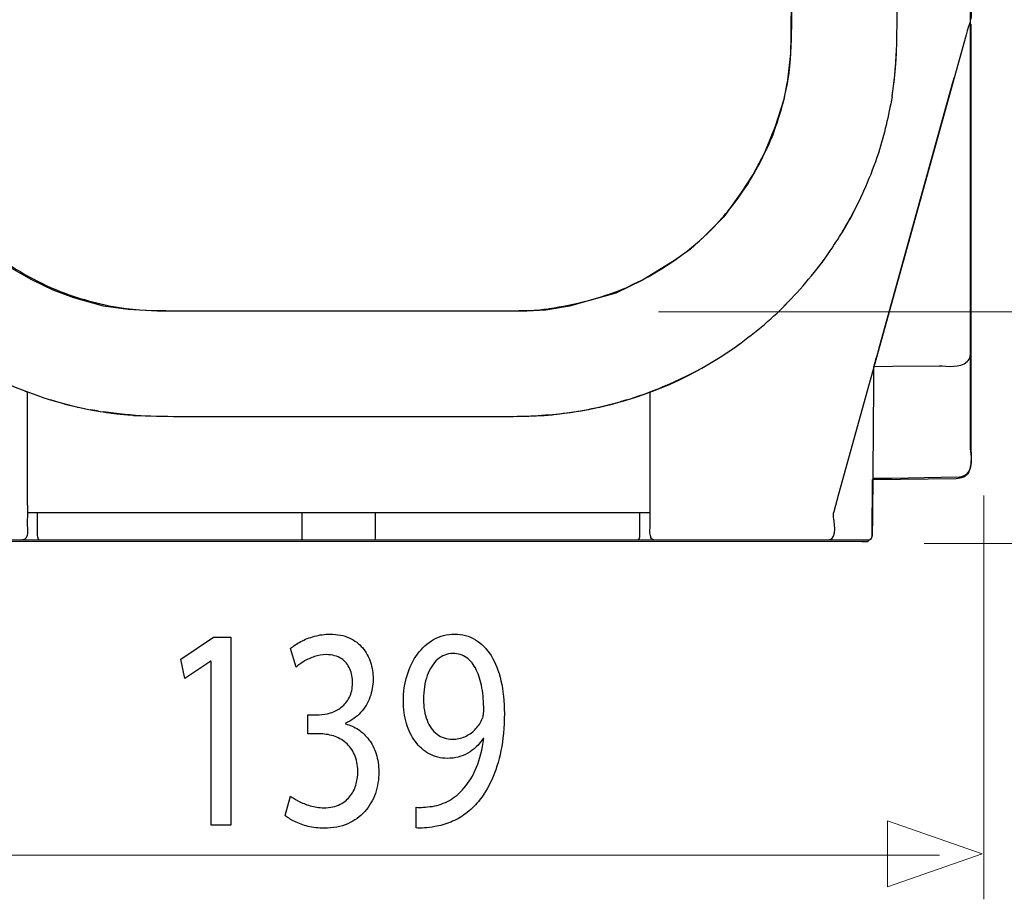
# Model space of a CAD drawing. Units: millimetres. Extents: x -51 to 51, y -36 to 36.
# Drawn here: x 30 to 43, y -7 to 5 of the extents above; entities that cross this region are included whole.
import ezdxf

# ---------------------------------------------------------------- set-up
doc = ezdxf.new("R2010")
doc.units = ezdxf.units.MM
doc.header["$MEASUREMENT"] = 0
doc.layers.add('ROUND', color=7, linetype='Continuous')

msp = doc.modelspace()

# ---------------------------------------------------------------- linework, layer by layer
at = {"layer": 'ROUND', "color": 251}
msp.add_open_spline([(42.7573, 13.3102), (42.7573, 13.3102), (42.7575, 13.0285), (42.7575, 13.0285), (42.7575, 13.0285), (42.7575, 13.0285), (42.7453, 12.9782), (42.7453, 12.9782), (42.7453, 12.9782), (42.7453, 12.9782), (42.7263, 12.9544), (42.7263, 12.9544), (42.7263, 12.9544), (42.7263, 12.9544), (42.7106, 12.9218), (42.7106, 12.9218), (42.7106, 12.9218), (42.7106, 12.9218), (42.7052, 12.8811), (42.7052, 12.8811), (42.7052, 12.8811), (42.7052, 12.8811), (42.7058, -0.8485), (42.7058, -0.8485), (42.7058, -0.8485), (42.7058, -0.8485), (42.7167, -0.9558), (42.7167, -0.9558), (42.7167, -0.9558), (42.7167, -0.9558), (42.714, -1.0536), (42.714, -1.0536), (42.714, -1.0536), (42.714, -1.0536), (42.7018, -1.1175), (42.7018, -1.1175), (42.7018, -1.1175), (42.7018, -1.1175), (42.6787, -1.1773), (42.6787, -1.1773), (42.6787, -1.1773), (42.6787, -1.1773), (42.6175, -1.2248), (42.6175, -1.2248), (42.6175, -1.2248), (42.6175, -1.2248), (42.5659, -1.2384), (42.5659, -1.2384), (42.5659, -1.2384), (42.5659, -1.2384), (42.5143, -1.2479), (42.5143, -1.2479), (42.5143, -1.2479), (42.5143, -1.2479), (41.3906, -1.2629), (41.3906, -1.2629), (41.3906, -1.2629), (41.3906, -1.2629), (41.3824, -2.0183), (41.3824, -2.0183), (41.3824, -2.0183), (41.3824, -2.0183), (41.3742, -2.0523), (41.3742, -2.0523), (41.3742, -2.0523), (41.3742, -2.0523), (41.3552, -2.0686), (41.3552, -2.0686), (41.3552, -2.0686), (41.3552, -2.0686), (41.3253, -2.093), (41.3253, -2.093), (41.3253, -2.093), (41.3253, -2.093), (41.2438, -2.0944), (41.2438, -2.0944), (41.2438, -2.0944), (41.2438, -2.0944), (27.0909, -2.0883), (27.0909, -2.0883), (27.0909, -2.0883), (27.0909, -2.0883), (27.0576, -2.0788), (27.0576, -2.0788), (27.0576, -2.0788), (27.0576, -2.0788), (27.0427, -2.0638), (27.0427, -2.0638), (27.0427, -2.0638), (27.0427, -2.0638), (27.0325, -2.0367), (27.0325, -2.0367), (27.0325, -2.0367), (27.0325, -2.0367), (27.0277, -2.0013), (27.0277, -2.0013), (27.0277, -2.0013), (27.0277, -2.0013), (27.0154, -1.2574), (27.0154, -1.2574), (27.0154, -1.2574), (27.0154, -1.2574), (26.0494, -1.2459), (26.0433, -1.2459), (26.0433, -1.2459), (26.0372, -1.2459), (25.9108, -1.2513), (25.9108, -1.2513), (25.9108, -1.2513), (25.9108, -1.2513), (25.8483, -1.2439), (25.8483, -1.2439), (25.8483, -1.2439), (25.8483, -1.2439), (25.7844, -1.2194), (25.7844, -1.2194), (25.7844, -1.2194), (25.7844, -1.2194), (25.7382, -1.1854), (25.7382, -1.1854), (25.7382, -1.1854), (25.7382, -1.1854), (25.7097, -1.1338), (25.7097, -1.1338), (25.7097, -1.1338), (25.7097, -1.1338), (25.6975, -1.0699), (25.6975, -1.0699), (25.6975, -1.0699), (25.6975, -1.0699), (25.7015, -0.9939), (25.7015, -0.9939), (25.7015, -0.9939), (25.7015, -0.9939), (25.7027, 12.6691), (25.7027, 12.6691), (25.7027, 12.6691), (25.7027, 12.6691), (25.7136, 12.7561), (25.7136, 12.7561), (25.7136, 12.7561), (25.7136, 12.7561), (25.7176, 12.8498), (25.7176, 12.8498), (25.7176, 12.8498), (25.7176, 12.8498), (25.7081, 12.8879), (25.7081, 12.8879), (25.7081, 12.8879), (25.7081, 12.8879), (25.6864, 12.9422), (25.6864, 12.9422), (25.6864, 12.9422), (25.6864, 12.9422), (25.6524, 12.9694), (25.6524, 12.9694), (25.6524, 12.9694), (25.6524, 12.9694), (25.6375, 13.0088), (25.6375, 13.0088), (25.6375, 13.0088), (25.6375, 13.0088), (25.6334, 13.0686), (25.6334, 13.0686), (25.6334, 13.0686), (25.6334, 13.0686), (25.6338, 13.3208), (25.6338, 13.3208), (25.6338, 13.3208), (25.6338, 13.3208), (27.9726, 13.3204), (27.9726, 13.3204), (27.9726, 13.3204), (27.9726, 13.3204), (28.0066, 13.3122), (28.0066, 13.3122), (28.0066, 13.3122), (28.0066, 13.3122), (28.027, 13.2918), (28.027, 13.2918), (28.027, 13.2918), (28.027, 13.2918), (28.0345, 13.2728), (28.0345, 13.2728), (28.0345, 13.2728), (28.0345, 13.2728), (28.0433, 13.2375), (28.0433, 13.2375), (28.0433, 13.2375), (28.0433, 13.2375), (28.0419, 13.1763), (28.0419, 13.1763), (28.0419, 13.1763), (28.0419, 13.1763), (28.1139, 4.6846), (28.1139, 4.6846), (28.1139, 4.6846), (28.1139, 4.6846), (28.1302, 4.3585), (28.1302, 4.3585), (28.1302, 4.3585), (28.1302, 4.3585), (28.1573, 4.1574), (28.1573, 4.1574), (28.1573, 4.1574), (28.1573, 4.1574), (28.266, 3.6384), (28.266, 3.6384), (28.266, 3.6384), (28.266, 3.6384), (28.4454, 3.1737), (28.4454, 3.1737), (28.4454, 3.1737), (28.4454, 3.1737), (28.6329, 2.815), (28.6329, 2.815), (28.6329, 2.815), (28.6329, 2.815), (28.8965, 2.4129), (28.8965, 2.4129), (28.8965, 2.4129), (28.8965, 2.4129), (29.2416, 2.0351), (29.2416, 2.0351), (29.2416, 2.0351), (29.2416, 2.0351), (29.5486, 1.7688), (29.5486, 1.7688), (29.5486, 1.7688), (29.5486, 1.7688), (29.8258, 1.5732), (29.8258, 1.5732), (29.8258, 1.5732), (29.8258, 1.5732), (30.0975, 1.4183), (30.0975, 1.4183), (30.0975, 1.4183), (30.0975, 1.4183), (30.3828, 1.2797), (30.3828, 1.2797), (30.3828, 1.2797), (30.3828, 1.2797), (30.66, 1.1764), (30.66, 1.1764), (30.66, 1.1764), (30.66, 1.1764), (31.0595, 1.0678), (31.0595, 1.0678), (31.0595, 1.0678), (31.0595, 1.0678), (31.391, 1.0215), (31.391, 1.0215), (31.391, 1.0215), (31.391, 1.0215), (31.7823, 0.9971), (31.7823, 0.9971), (31.7823, 0.9971), (31.7823, 0.9971), (36.7469, 0.9971), (36.7469, 0.9971), (36.7469, 0.9971), (36.7469, 0.9971), (37.0024, 1.0134), (37.0024, 1.0134), (37.0024, 1.0134), (37.0024, 1.0134), (37.3176, 1.0678), (37.3176, 1.0678), (37.3176, 1.0678), (37.3176, 1.0678), (37.5866, 1.1411), (37.5866, 1.1411), (37.5866, 1.1411), (37.5866, 1.1411), (37.9399, 1.239), (37.9399, 1.239), (37.9399, 1.239), (37.9399, 1.239), (38.2986, 1.4129), (38.2986, 1.4129), (38.2986, 1.4129), (38.2986, 1.4129), (38.7306, 1.6792), (38.7306, 1.6792), (38.7306, 1.6792), (38.7306, 1.6792), (38.9426, 1.8313), (38.9426, 1.8313), (38.9426, 1.8313), (38.9426, 1.8313), (39.1735, 2.0406), (39.1735, 2.0406), (39.1735, 2.0406), (39.1735, 2.0406), (39.3909, 2.2634), (39.3909, 2.2634), (39.3909, 2.2634), (39.3909, 2.2634), (39.626, 2.5936), (39.626, 2.5936), (39.626, 2.5936), (39.626, 2.5936), (39.7863, 2.8395), (39.7863, 2.8395), (39.7863, 2.8395), (39.7863, 2.8395), (39.9385, 3.1235), (39.9385, 3.1235), (39.9385, 3.1235), (39.9385, 3.1235), (40.0825, 3.4795), (40.0825, 3.4795), (40.0825, 3.4795), (40.0825, 3.4795), (40.1925, 3.8286), (40.1925, 3.8286), (40.1925, 3.8286), (40.1925, 3.8286), (40.2455, 4.1017), (40.2455, 4.1017), (40.2455, 4.1017), (40.2455, 4.1017), (40.2862, 4.4577), (40.2862, 4.4577), (40.2862, 4.4577), (40.2862, 4.4577), (40.2903, 4.6914), (40.2903, 4.6914), (40.2903, 4.6914), (40.2903, 4.6914), (40.3609, 13.0121), (40.3609, 13.0121), (40.3609, 13.0121), (40.3609, 13.0121), (40.3473, 13.1167), (40.3473, 13.1167), (40.3473, 13.1167), (40.3473, 13.1167), (40.3501, 13.2036), (40.3501, 13.2036), (40.3501, 13.2036), (40.3501, 13.2036), (40.3623, 13.2607), (40.3623, 13.2607), (40.3623, 13.2607), (40.3623, 13.2607), (40.384, 13.296), (40.384, 13.296), (40.384, 13.296), (40.384, 13.296), (40.4153, 13.3137), (40.4153, 13.3137), (40.4153, 13.3137), (40.4153, 13.3137), (40.4479, 13.3164), (40.4479, 13.3164), (40.4479, 13.3164), (40.4479, 13.3164), (42.7573, 13.3102), (42.7573, 13.3102)], degree=3, knots=[0, 0, 0, 0, 0.010989, 0.010989, 0.010989, 0.010989, 0.021978, 0.021978, 0.021978, 0.021978, 0.032967, 0.032967, 0.032967, 0.032967, 0.043956, 0.043956, 0.043956, 0.043956, 0.0549451, 0.0549451, 0.0549451, 0.0549451, 0.0659341, 0.0659341, 0.0659341, 0.0659341, 0.0769231, 0.0769231, 0.0769231, 0.0769231, 0.0879121, 0.0879121, 0.0879121, 0.0879121, 0.0989011, 0.0989011, 0.0989011, 0.0989011, 0.1098901, 0.1098901, 0.1098901, 0.1098901, 0.1208791, 0.1208791, 0.1208791, 0.1208791, 0.1318681, 0.1318681, 0.1318681, 0.1318681, 0.1428571, 0.1428571, 0.1428571, 0.1428571, 0.1538462, 0.1538462, 0.1538462, 0.1538462, 0.1648352, 0.1648352, 0.1648352, 0.1648352, 0.1758242, 0.1758242, 0.1758242, 0.1758242, 0.1868132, 0.1868132, 0.1868132, 0.1868132, 0.1978022, 0.1978022, 0.1978022, 0.1978022, 0.2087912, 0.2087912, 0.2087912, 0.2087912, 0.2197802, 0.2197802, 0.2197802, 0.2197802, 0.2307692, 0.2307692, 0.2307692, 0.2307692, 0.2417582, 0.2417582, 0.2417582, 0.2417582, 0.2527473, 0.2527473, 0.2527473, 0.2527473, 0.2637363, 0.2637363, 0.2637363, 0.2637363, 0.2747253, 0.2747253, 0.2747253, 0.2747253, 0.2857143, 0.2857143, 0.2857143, 0.2857143, 0.2967033, 0.2967033, 0.2967033, 0.2967033, 0.3076923, 0.3076923, 0.3076923, 0.3076923, 0.3186813, 0.3186813, 0.3186813, 0.3186813, 0.3296703, 0.3296703, 0.3296703, 0.3296703, 0.3406593, 0.3406593, 0.3406593, 0.3406593, 0.3516484, 0.3516484, 0.3516484, 0.3516484, 0.3626374, 0.3626374, 0.3626374, 0.3626374, 0.3736264, 0.3736264, 0.3736264, 0.3736264, 0.3846154, 0.3846154, 0.3846154, 0.3846154, 0.3956044, 0.3956044, 0.3956044, 0.3956044, 0.4065934, 0.4065934, 0.4065934, 0.4065934, 0.4175824, 0.4175824, 0.4175824, 0.4175824, 0.4285714, 0.4285714, 0.4285714, 0.4285714, 0.4395604, 0.4395604, 0.4395604, 0.4395604, 0.4505495, 0.4505495, 0.4505495, 0.4505495, 0.4615385, 0.4615385, 0.4615385, 0.4615385, 0.4725275, 0.4725275, 0.4725275, 0.4725275, 0.4835165, 0.4835165, 0.4835165, 0.4835165, 0.4945055, 0.4945055, 0.4945055, 0.4945055, 0.5054945, 0.5054945, 0.5054945, 0.5054945, 0.5164835, 0.5164835, 0.5164835, 0.5164835, 0.5274725, 0.5274725, 0.5274725, 0.5274725, 0.5384615, 0.5384615, 0.5384615, 0.5384615, 0.5494505, 0.5494505, 0.5494505, 0.5494505, 0.5604396, 0.5604396, 0.5604396, 0.5604396, 0.5714286, 0.5714286, 0.5714286, 0.5714286, 0.5824176, 0.5824176, 0.5824176, 0.5824176, 0.5934066, 0.5934066, 0.5934066, 0.5934066, 0.6043956, 0.6043956, 0.6043956, 0.6043956, 0.6153846, 0.6153846, 0.6153846, 0.6153846, 0.6263736, 0.6263736, 0.6263736, 0.6263736, 0.6373626, 0.6373626, 0.6373626, 0.6373626, 0.6483516, 0.6483516, 0.6483516, 0.6483516, 0.6593407, 0.6593407, 0.6593407, 0.6593407, 0.6703297, 0.6703297, 0.6703297, 0.6703297, 0.6813187, 0.6813187, 0.6813187, 0.6813187, 0.6923077, 0.6923077, 0.6923077, 0.6923077, 0.7032967, 0.7032967, 0.7032967, 0.7032967, 0.7142857, 0.7142857, 0.7142857, 0.7142857, 0.7252747, 0.7252747, 0.7252747, 0.7252747, 0.7362637, 0.7362637, 0.7362637, 0.7362637, 0.7472527, 0.7472527, 0.7472527, 0.7472527, 0.7582418, 0.7582418, 0.7582418, 0.7582418, 0.7692308, 0.7692308, 0.7692308, 0.7692308, 0.7802198, 0.7802198, 0.7802198, 0.7802198, 0.7912088, 0.7912088, 0.7912088, 0.7912088, 0.8021978, 0.8021978, 0.8021978, 0.8021978, 0.8131868, 0.8131868, 0.8131868, 0.8131868, 0.8241758, 0.8241758, 0.8241758, 0.8241758, 0.8351648, 0.8351648, 0.8351648, 0.8351648, 0.8461538, 0.8461538, 0.8461538, 0.8461538, 0.8571429, 0.8571429, 0.8571429, 0.8571429, 0.8681319, 0.8681319, 0.8681319, 0.8681319, 0.8791209, 0.8791209, 0.8791209, 0.8791209, 0.8901099, 0.8901099, 0.8901099, 0.8901099, 0.9010989, 0.9010989, 0.9010989, 0.9010989, 0.9120879, 0.9120879, 0.9120879, 0.9120879, 0.9230769, 0.9230769, 0.9230769, 0.9230769, 0.9340659, 0.9340659, 0.9340659, 0.9340659, 0.9450549, 0.9450549, 0.9450549, 0.9450549, 0.956044, 0.956044, 0.956044, 0.956044, 0.967033, 0.967033, 0.967033, 0.967033, 0.978022, 0.978022, 0.978022, 0.978022, 1, 1, 1, 1], dxfattribs=at)
at = {"layer": 'ROUND', "color": 250, "lineweight": 30}
for points in [[(40.3708, 13.0103), (40.3708, 13.0103), (40.3002, 4.913), (40.3002, 4.913)], [(42.7129, 5.1914), (42.7129, 4.8631), (42.7348, 5.0243), (42.647, 4.708)], [(41.6993, 4.269), (41.7131, 4.48), (41.7175, 4.6891), (41.7194, 4.9006)], [(41.6512, 3.8787), (41.6789, 4.0727), (41.6989, 4.2642), (41.7118, 4.4597)], [(41.6518, 3.8831), (41.6748, 4.0105), (41.6856, 4.1366), (41.699, 4.2653)], [(39.5462, 2.4646), (39.7524, 2.7459), (39.9189, 3.0424), (40.0496, 3.3659)], [(40.993, 2.0758), (41.0871, 2.2299), (41.1699, 2.3913), (41.2458, 2.5551)], [(40.9844, 2.061), (41.0457, 2.1674), (41.1042, 2.2691), (41.1598, 2.378)], [(40.6549, 1.5786), (40.8052, 1.7789), (40.9446, 1.9854), (41.0669, 2.204)], [(29.6217, 1.7379), (29.9048, 1.5341), (30.2027, 1.3702), (30.5273, 1.2423)], [(40.1342, 0.9999), (40.3569, 1.2182), (40.5645, 1.4492), (40.7468, 1.7025)], [(38.0448, 1.2973), (37.7199, 1.1673), (37.3937, 1.0804), (37.0473, 1.0315)], [(39.5318, 0.507), (39.7788, 0.6849), (40.0152, 0.8755), (40.2288, 1.0932)], [(32.0766, 1.0053), (32.0766, 1.0053), (36.3583, 1.0053), (36.3583, 1.0053)], [(41.4066, 0.0036), (41.4093, 0.3319), (41.3866, 0.1707), (41.4745, 0.4871)], [(38.8979, 0.1298), (38.8979, 0.1298), (38.9599, 0.1615), (38.9599, 0.1615)], [(38.789, 0.0769), (38.789, 0.0769), (38.723, 0.0462), (38.723, 0.0462)], [(29.9971, -0.0734), (29.9971, -0.0734), (30.0377, -0.0894), (30.0377, -0.0894)], [(30.0377, -1.6067), (30.0377, -1.6067), (30.0377, -0.0894), (30.0377, -0.0894)], [(38.4374, -0.0734), (38.4374, -0.0734), (38.3971, -0.0894), (38.3971, -0.0894)], [(38.3971, -0.0894), (38.3971, -0.0894), (38.3971, -1.6161), (38.3971, -1.6161)], [(38.6149, -0.0015), (38.6149, -0.0015), (38.5449, -0.0309), (38.5449, -0.0309)], [(30.4339, -0.2189), (30.4339, -0.2189), (30.3464, -0.1933), (30.3464, -0.1933)], [(30.5256, -0.2442), (30.5256, -0.2442), (30.6181, -0.2674), (30.6181, -0.2674)], [(37.8167, -0.2674), (37.8167, -0.2674), (37.9092, -0.2442), (37.9092, -0.2442)], [(38.0884, -0.1933), (38.0884, -0.1933), (38.0009, -0.2189), (38.0009, -0.2189)], [(38.1826, -0.1637), (38.1826, -0.1637), (38.2654, -0.1361), (38.2654, -0.1361)], [(31.6356, -0.4103), (31.4399, -0.3991), (31.2482, -0.3808), (31.0541, -0.3547)], [(36.6045, -0.414), (36.8659, -0.409), (37.1215, -0.3895), (37.3807, -0.3547)], [(32.0766, -0.414), (32.0766, -0.414), (36.3583, -0.414), (36.3583, -0.414)], [(30.0377, -1.7035), (30.0377, -1.7035), (38.3971, -1.7035), (38.3971, -1.7035)], [(30.0377, -1.7035), (30.0377, -1.7035), (38.3971, -1.7035), (38.3971, -1.7035)], [(33.7285, -2.0118), (33.7285, -2.0118), (33.7259, -1.7035), (33.7259, -1.7035)], [(34.7089, -1.7035), (34.7089, -1.7035), (34.7075, -1.8576), (34.7075, -1.8576)], [(40.866, -1.7728), (40.866, -1.7728), (40.866, -1.7111), (40.866, -1.7111)], [(40.8045, -2.0728), (40.9263, -2.066), (40.866, -1.7824), (40.866, -1.7728)], [(30.0349, -1.8578), (30.0342, -1.9031), (30.0682, -2.0676), (29.9707, -2.0728)], [(34.7075, -1.8576), (34.7073, -1.8877), (34.717, -2.0125), (34.7029, -2.0713)], [(38.3998, -1.8578), (38.4004, -1.8918), (38.3664, -2.0727), (38.4641, -2.0728)], [(30.1718, -2.032), (30.1754, -2.0494), (30.1846, -2.0708), (30.2046, -2.0728)], [(33.7327, -2.0728), (33.7239, -2.0583), (33.7287, -2.0279), (33.7285, -2.0118)], [(36.0619, -2.0728), (36.0619, -2.0728), (38.4641, -2.0728), (38.4641, -2.0728)], [(38.2302, -2.0728), (38.2502, -2.0708), (38.2594, -2.0494), (38.2629, -2.032)], [(38.4296, -2.0622), (38.4202, -2.0549), (38.4136, -2.0473), (38.4081, -2.0368)]]:
    msp.add_open_spline(points, degree=3, dxfattribs=at)
for points, knots in [([(41.7194, 4.9006), (41.7194, 4.9006), (41.7705, 10.7645), (41.7705, 10.7645), (41.7705, 10.7645), (41.7705, 10.7645), (41.7727, 11.0107), (41.7727, 11.0107)], [0, 0, 0, 0, 0.3333333, 0.3333333, 0.3333333, 0.3333333, 1, 1, 1, 1]), ([(40.3002, 4.913), (40.2981, 4.6742), (40.2966, 4.4376), (40.2644, 4.2004), (40.2644, 4.2004), (40.2228, 3.8948), (40.1393, 3.602), (40.0287, 3.3148)], [0, 0, 0, 0, 0.3333333, 0.3333333, 0.3333333, 0.3333333, 1, 1, 1, 1]), ([(42.7129, -0.8197), (42.7129, -0.8197), (42.7129, 4.607), (42.7129, 4.607), (42.7129, 4.607), (42.7129, 4.607), (42.7129, 4.8532), (42.7129, 4.8532)], [0, 0, 0, 0, 0.3333333, 0.3333333, 0.3333333, 0.3333333, 1, 1, 1, 1]), ([(42.647, 4.708), (42.647, 4.708), (40.9341, -1.4581), (40.9341, -1.4581), (40.9341, -1.4581), (40.9341, -1.4581), (40.8683, -1.6953), (40.8683, -1.6953), (40.8683, -1.6953), (40.8683, -1.6953), (40.866, -1.7111), (40.866, -1.7111)], [0, 0, 0, 0, 0.25, 0.25, 0.25, 0.25, 0.5, 0.5, 0.5, 0.5, 1, 1, 1, 1]), ([(41.4745, 0.4871), (41.4745, 0.4871), (42.4209, 3.8941), (42.4209, 3.8941), (42.4209, 3.8941), (42.4209, 3.8941), (42.4868, 4.1314), (42.4868, 4.1314)], [0, 0, 0, 0, 0.3333333, 0.3333333, 0.3333333, 0.3333333, 1, 1, 1, 1]), ([(26.7836, 3.8787), (26.8185, 3.6873), (26.854, 3.4952), (26.91, 3.3085), (26.91, 3.3085), (27.017, 2.9524), (27.1512, 2.612), (27.3247, 2.2829), (27.3247, 2.2829), (27.5152, 1.9213), (27.7556, 1.5827), (28.0292, 1.2794), (28.0292, 1.2794), (28.7743, 0.4534), (29.7725, -0.1039), (30.8622, -0.3215), (30.8622, -0.3215), (31.2642, -0.4017), (31.6678, -0.414), (32.0766, -0.414)], [0, 0, 0, 0, 0.1666667, 0.1666667, 0.1666667, 0.1666667, 0.3333333, 0.3333333, 0.3333333, 0.3333333, 0.5, 0.5, 0.5, 0.5, 0.6666667, 0.6666667, 0.6666667, 0.6666667, 1, 1, 1, 1]), ([(41.6512, 3.8787), (41.6045, 3.6223), (41.5486, 3.3703), (41.4681, 3.122), (41.4681, 3.122), (41.3675, 2.8114), (41.2335, 2.5179), (41.0816, 2.2297)], [0, 0, 0, 0, 0.3333333, 0.3333333, 0.3333333, 0.3333333, 1, 1, 1, 1]), ([(37.9906, 1.2756), (38.5157, 1.4982), (38.9856, 1.8178), (39.3657, 2.2456), (39.3657, 2.2456), (39.5027, 2.3998), (39.6216, 2.5653), (39.7342, 2.7376)], [0, 0, 0, 0, 0.3333333, 0.3333333, 0.3333333, 0.3333333, 1, 1, 1, 1]), ([(30.476, 1.2628), (30.7642, 1.1547), (31.0577, 1.0738), (31.3637, 1.0348), (31.3637, 1.0348), (31.601, 1.0047), (31.8377, 1.0053), (32.0766, 1.0053)], [0, 0, 0, 0, 0.3333333, 0.3333333, 0.3333333, 0.3333333, 1, 1, 1, 1]), ([(36.3583, 1.0053), (36.5445, 1.0053), (36.7302, 1.0027), (36.916, 1.0184), (36.916, 1.0184), (37.0697, 1.0315), (37.2203, 1.0569), (37.3717, 1.0859)], [0, 0, 0, 0, 0.3333333, 0.3333333, 0.3333333, 0.3333333, 1, 1, 1, 1]), ([(37.3807, -0.3547), (37.6366, -0.3104), (37.8916, -0.2592), (38.1388, -0.1783), (38.1388, -0.1783), (38.67, -0.0045), (39.1729, 0.2413), (39.6237, 0.5731)], [0, 0, 0, 0, 0.3333333, 0.3333333, 0.3333333, 0.3333333, 1, 1, 1, 1]), ([(42.2835, 0.2638), (42.3853, 0.2646), (42.5697, 0.2281), (42.6608, 0.322), (42.6608, 0.322), (42.6749, 0.3366), (42.7023, 0.368), (42.7029, 0.3897), (42.7029, 0.3897), (42.7029, 0.3897), (42.7029, 0.3906), (42.7, 0.4047)], [0, 0, 0, 0, 0.25, 0.25, 0.25, 0.25, 0.5, 0.5, 0.5, 0.5, 1, 1, 1, 1]), ([(36.3583, -0.414), (36.6352, -0.414), (36.9123, -0.4153), (37.1876, -0.3806), (37.1876, -0.3806), (37.8672, -0.2949), (38.5346, -0.0926), (39.1287, 0.2532)], [0, 0, 0, 0, 0.3333333, 0.3333333, 0.3333333, 0.3333333, 1, 1, 1, 1]), ([(41.4104, 0.2561), (41.4104, 0.2561), (41.6566, 0.2582), (41.6566, 0.2582), (41.6566, 0.2582), (41.6566, 0.2582), (42.2835, 0.2638), (42.2835, 0.2638)], [0, 0, 0, 0, 0.3333333, 0.3333333, 0.3333333, 0.3333333, 1, 1, 1, 1]), ([(41.3898, -2.0118), (41.3898, -2.0118), (41.3919, -1.7655), (41.3919, -1.7655), (41.3919, -1.7655), (41.3919, -1.7655), (41.4066, 0.0036), (41.4066, 0.0036)], [0, 0, 0, 0, 0.3333333, 0.3333333, 0.3333333, 0.3333333, 1, 1, 1, 1]), ([(30.7068, -0.2885), (30.7068, -0.2885), (30.7398, -0.2963), (30.7398, -0.2963), (30.7398, -0.2963), (30.7398, -0.2963), (30.8047, -0.3093), (30.8047, -0.3093)], [0, 0, 0, 0, 0.3333333, 0.3333333, 0.3333333, 0.3333333, 1, 1, 1, 1]), ([(30.9942, -0.3443), (30.9942, -0.3443), (30.9194, -0.3322), (30.9194, -0.3322), (30.9194, -0.3322), (30.9194, -0.3322), (30.8897, -0.3263), (30.8897, -0.3263)], [0, 0, 0, 0, 0.3333333, 0.3333333, 0.3333333, 0.3333333, 1, 1, 1, 1]), ([(31.0762, -0.3577), (31.0762, -0.3577), (31.1002, -0.3616), (31.1002, -0.3616), (31.1002, -0.3616), (31.1002, -0.3616), (31.1842, -0.3722), (31.1842, -0.3722)], [0, 0, 0, 0, 0.3333333, 0.3333333, 0.3333333, 0.3333333, 1, 1, 1, 1]), ([(31.2639, -0.3822), (31.2639, -0.3822), (31.2819, -0.3844), (31.2819, -0.3844), (31.2819, -0.3844), (31.2819, -0.3844), (31.3774, -0.3931), (31.3774, -0.3931)], [0, 0, 0, 0, 0.3333333, 0.3333333, 0.3333333, 0.3333333, 1, 1, 1, 1]), ([(37.0574, -0.3931), (37.0574, -0.3931), (37.1529, -0.3844), (37.1529, -0.3844), (37.1529, -0.3844), (37.1529, -0.3844), (37.1708, -0.3822), (37.1708, -0.3822)], [0, 0, 0, 0, 0.3333333, 0.3333333, 0.3333333, 0.3333333, 1, 1, 1, 1]), ([(37.2506, -0.3722), (37.2506, -0.3722), (37.3346, -0.3616), (37.3346, -0.3616), (37.3346, -0.3616), (37.3346, -0.3616), (37.3586, -0.3577), (37.3586, -0.3577)], [0, 0, 0, 0, 0.3333333, 0.3333333, 0.3333333, 0.3333333, 1, 1, 1, 1]), ([(37.4405, -0.3443), (37.4405, -0.3443), (37.5154, -0.3322), (37.5154, -0.3322), (37.5154, -0.3322), (37.5154, -0.3322), (37.5451, -0.3263), (37.5451, -0.3263)], [0, 0, 0, 0, 0.3333333, 0.3333333, 0.3333333, 0.3333333, 1, 1, 1, 1]), ([(37.63, -0.3093), (37.63, -0.3093), (37.695, -0.2963), (37.695, -0.2963), (37.695, -0.2963), (37.695, -0.2963), (37.7279, -0.2885), (37.7279, -0.2885)], [0, 0, 0, 0, 0.3333333, 0.3333333, 0.3333333, 0.3333333, 1, 1, 1, 1]), ([(31.4523, -0.3998), (31.4523, -0.3998), (31.4643, -0.4008), (31.4643, -0.4008), (31.4643, -0.4008), (31.4643, -0.4008), (31.5784, -0.407), (31.5784, -0.407)], [0, 0, 0, 0, 0.3333333, 0.3333333, 0.3333333, 0.3333333, 1, 1, 1, 1]), ([(42.5556, -1.226), (42.5752, -1.2256), (42.5945, -1.2217), (42.6127, -1.2144), (42.6127, -1.2144), (42.7625, -1.1541), (42.7129, -0.9325), (42.7129, -0.8197)], [0, 0, 0, 0, 0.3333333, 0.3333333, 0.3333333, 0.3333333, 1, 1, 1, 1]), ([(41.3962, -1.2462), (41.3962, -1.2462), (41.6424, -1.242), (41.6424, -1.242), (41.6424, -1.242), (41.6424, -1.242), (42.3094, -1.2303), (42.3094, -1.2303), (42.3094, -1.2303), (42.3094, -1.2303), (42.5556, -1.226), (42.5556, -1.226)], [0, 0, 0, 0, 0.25, 0.25, 0.25, 0.25, 0.5, 0.5, 0.5, 0.5, 1, 1, 1, 1]), ([(30.0377, -1.6067), (30.0377, -1.6067), (30.0377, -1.7035), (30.0377, -1.7035), (30.0377, -1.7035), (30.0377, -1.7035), (30.0349, -1.8578), (30.0349, -1.8578)], [0, 0, 0, 0, 0.3333333, 0.3333333, 0.3333333, 0.3333333, 1, 1, 1, 1]), ([(30.169, -1.7035), (30.169, -1.7035), (30.1694, -1.8576), (30.1694, -1.8576), (30.1694, -1.8576), (30.1694, -1.8576), (30.1698, -2.0118), (30.1698, -2.0118), (30.1698, -2.0118), (30.1698, -2.0118), (30.1718, -2.032), (30.1718, -2.032)], [0, 0, 0, 0, 0.25, 0.25, 0.25, 0.25, 0.5, 0.5, 0.5, 0.5, 1, 1, 1, 1]), ([(38.2629, -2.032), (38.2629, -2.032), (38.265, -2.0118), (38.265, -2.0118), (38.265, -2.0118), (38.265, -2.0118), (38.2654, -1.8576), (38.2654, -1.8576), (38.2654, -1.8576), (38.2654, -1.8576), (38.2658, -1.7035), (38.2658, -1.7035)], [0, 0, 0, 0, 0.25, 0.25, 0.25, 0.25, 0.5, 0.5, 0.5, 0.5, 1, 1, 1, 1]), ([(38.3971, -1.6067), (38.3971, -1.6067), (38.3971, -1.7035), (38.3971, -1.7035), (38.3971, -1.7035), (38.3971, -1.7035), (38.3998, -1.8578), (38.3998, -1.8578)], [0, 0, 0, 0, 0.3333333, 0.3333333, 0.3333333, 0.3333333, 1, 1, 1, 1]), ([(27.0939, -2.0713), (27.0939, -2.0713), (27.1065, -2.0728), (27.1065, -2.0728), (27.1065, -2.0728), (27.1065, -2.0728), (27.3527, -2.0728), (27.3527, -2.0728), (27.3527, -2.0728), (27.3527, -2.0728), (37.9839, -2.0728), (37.9839, -2.0728), (37.9839, -2.0728), (37.9839, -2.0728), (38.2302, -2.0728), (38.2302, -2.0728)], [0, 0, 0, 0, 0.2, 0.2, 0.2, 0.2, 0.4, 0.4, 0.4, 0.4, 0.6, 0.6, 0.6, 0.6, 1, 1, 1, 1]), ([(38.4641, -2.0728), (38.4641, -2.0728), (38.7103, -2.0728), (38.7103, -2.0728), (38.7103, -2.0728), (38.7103, -2.0728), (41.082, -2.0728), (41.082, -2.0728), (41.082, -2.0728), (41.082, -2.0728), (41.3283, -2.0728), (41.3283, -2.0728)], [0, 0, 0, 0, 0.25, 0.25, 0.25, 0.25, 0.5, 0.5, 0.5, 0.5, 1, 1, 1, 1]), ([(41.3283, -2.0728), (41.3487, -2.0727), (41.3683, -2.0614), (41.3792, -2.0443), (41.3792, -2.0443), (41.3849, -2.0354), (41.3897, -2.0224), (41.3898, -2.0118)], [0, 0, 0, 0, 0.3333333, 0.3333333, 0.3333333, 0.3333333, 1, 1, 1, 1])]:
    msp.add_open_spline(points, degree=3, knots=knots, dxfattribs=at)
at = {"layer": 'ROUND', "color": 250, "lineweight": 15}
for points in [[(47.3764, 0.9895), (47.3764, 0.9895), (38.513, 0.9895), (38.513, 0.9895)], [(42.8868, -6.8997), (42.8868, -6.8997), (42.8868, -1.4757), (42.8868, -1.4757)], [(51.4116, -2.1203), (51.4116, -2.1203), (42.0849, -2.1203), (42.0849, -2.1203)], [(42.2891, -6.3048), (42.2891, -6.3048), (26.7758, -6.3048), (26.7758, -6.3048)]]:
    msp.add_open_spline(points, degree=3, dxfattribs=at)
at = {"layer": 'ROUND', "color": 250}
for points, knots in [([(32.5076, -5.9034), (32.5076, -5.9034), (32.7714, -5.9034), (32.7714, -5.9034), (32.7714, -5.9034), (32.7714, -5.9034), (32.7714, -3.3813), (32.7714, -3.3813), (32.7714, -3.3813), (32.7714, -3.3813), (32.5386, -3.3813), (32.5386, -3.3813), (32.5386, -3.3813), (32.5386, -3.3813), (32.0978, -3.6761), (32.0978, -3.6761), (32.0978, -3.6761), (32.0978, -3.6761), (32.1506, -3.9362), (32.1506, -3.9362), (32.1506, -3.9362), (32.1506, -3.9362), (32.5014, -3.6995), (32.5014, -3.6995), (32.5014, -3.6995), (32.5014, -3.6995), (32.5076, -3.6995), (32.5076, -3.6995), (32.5076, -3.6995), (32.5076, -3.6995), (32.5076, -5.9034), (32.5076, -5.9034)], [0, 0, 0, 0, 0.1111111, 0.1111111, 0.1111111, 0.1111111, 0.2222222, 0.2222222, 0.2222222, 0.2222222, 0.3333333, 0.3333333, 0.3333333, 0.3333333, 0.4444444, 0.4444444, 0.4444444, 0.4444444, 0.5555556, 0.5555556, 0.5555556, 0.5555556, 0.6666667, 0.6666667, 0.6666667, 0.6666667, 0.7777778, 0.7777778, 0.7777778, 0.7777778, 1, 1, 1, 1]), ([(33.4978, -5.7753), (33.5314, -5.8031), (33.5749, -5.8297), (33.6277, -5.8555), (33.6277, -5.8555), (33.6805, -5.8813), (33.7404, -5.9027), (33.8077, -5.9203), (33.8077, -5.9203), (33.8749, -5.9371), (33.9463, -5.9454), (34.0224, -5.9461), (34.0224, -5.9461), (34.1429, -5.9454), (34.249, -5.9247), (34.3406, -5.8846), (34.3406, -5.8846), (34.4321, -5.8446), (34.5087, -5.789), (34.5709, -5.719), (34.5709, -5.719), (34.6328, -5.6493), (34.6795, -5.5684), (34.711, -5.4778), (34.711, -5.4778), (34.742, -5.3873), (34.7581, -5.2909), (34.7581, -5.1894), (34.7581, -5.1894), (34.7571, -5.1008), (34.7446, -5.0207), (34.7214, -4.9482), (34.7214, -4.9482), (34.6981, -4.875), (34.666, -4.8117), (34.6251, -4.7569), (34.6251, -4.7569), (34.5842, -4.7018), (34.5367, -4.6566), (34.4829, -4.6209), (34.4829, -4.6209), (34.4285, -4.5854), (34.3706, -4.5601), (34.308, -4.5452), (34.308, -4.5452), (34.308, -4.5452), (34.308, -4.5375), (34.308, -4.5375), (34.308, -4.5375), (34.3897, -4.4993), (34.4585, -4.4509), (34.5133, -4.3914), (34.5133, -4.3914), (34.5687, -4.3318), (34.6106, -4.2633), (34.6386, -4.1871), (34.6386, -4.1871), (34.6666, -4.1107), (34.6805, -4.0286), (34.6805, -3.94), (34.6805, -3.94), (34.6805, -3.8623), (34.6691, -3.7881), (34.6463, -3.7169), (34.6463, -3.7169), (34.6231, -3.6451), (34.5879, -3.5811), (34.5407, -3.5242), (34.5407, -3.5242), (34.4937, -3.4672), (34.4337, -3.4226), (34.3608, -3.3896), (34.3608, -3.3896), (34.2884, -3.356), (34.2024, -3.3392), (34.1031, -3.3386), (34.1031, -3.3386), (34.0301, -3.3392), (33.9602, -3.3488), (33.8931, -3.367), (33.8931, -3.367), (33.8258, -3.3858), (33.7647, -3.4096), (33.7099, -3.4389), (33.7099, -3.4389), (33.6551, -3.4685), (33.609, -3.4995), (33.5723, -3.5325), (33.5723, -3.5325), (33.5723, -3.5325), (33.6467, -3.7809), (33.6467, -3.7809), (33.6467, -3.7809), (33.6763, -3.7543), (33.712, -3.7285), (33.7543, -3.7032), (33.7543, -3.7032), (33.7962, -3.6774), (33.8429, -3.6568), (33.8935, -3.6399), (33.8935, -3.6399), (33.9437, -3.6231), (33.996, -3.6146), (34.0503, -3.6141), (34.0503, -3.6141), (34.1341, -3.6146), (34.2018, -3.6327), (34.2536, -3.6677), (34.2536, -3.6677), (34.3059, -3.7027), (34.3442, -3.7486), (34.3686, -3.8062), (34.3686, -3.8062), (34.3928, -3.863), (34.4047, -3.9258), (34.4041, -3.9943), (34.4041, -3.9943), (34.4037, -4.0687), (34.3892, -4.1333), (34.3618, -4.1871), (34.3618, -4.1871), (34.3344, -4.2407), (34.2981, -4.2854), (34.2536, -4.3196), (34.2536, -4.3196), (34.2092, -4.3546), (34.1605, -4.3797), (34.1083, -4.3966), (34.1083, -4.3966), (34.0561, -4.4127), (34.0049, -4.4211), (33.9541, -4.4211), (33.9541, -4.4211), (33.9541, -4.4211), (33.802, -4.4211), (33.802, -4.4211), (33.802, -4.4211), (33.802, -4.4211), (33.802, -4.6772), (33.802, -4.6772), (33.802, -4.6772), (33.802, -4.6772), (33.9541, -4.6772), (33.9541, -4.6772), (33.9541, -4.6772), (34.0208, -4.6772), (34.0851, -4.6869), (34.1466, -4.7063), (34.1466, -4.7063), (34.2082, -4.7257), (34.2635, -4.7561), (34.3126, -4.7969), (34.3126, -4.7969), (34.3618, -4.8376), (34.4011, -4.8899), (34.4301, -4.954), (34.4301, -4.954), (34.4591, -5.0174), (34.474, -5.0937), (34.4756, -5.1817), (34.4756, -5.1817), (34.4766, -5.2361), (34.4699, -5.2917), (34.4544, -5.3478), (34.4544, -5.3478), (34.4394, -5.4048), (34.414, -5.4577), (34.3789, -5.5063), (34.3789, -5.5063), (34.3437, -5.5548), (34.2965, -5.5942), (34.2376, -5.624), (34.2376, -5.624), (34.1786, -5.6545), (34.1061, -5.6699), (34.0193, -5.6706), (34.0193, -5.6706), (33.9546, -5.6699), (33.8931, -5.6609), (33.8351, -5.6434), (33.8351, -5.6434), (33.7772, -5.626), (33.7254, -5.6053), (33.6799, -5.5813), (33.6799, -5.5813), (33.6344, -5.5574), (33.5987, -5.5354), (33.5723, -5.5153), (33.5723, -5.5153), (33.5723, -5.5153), (33.4978, -5.7753), (33.4978, -5.7753)], [0, 0, 0, 0, 0.0204082, 0.0204082, 0.0204082, 0.0204082, 0.0408163, 0.0408163, 0.0408163, 0.0408163, 0.0612245, 0.0612245, 0.0612245, 0.0612245, 0.0816327, 0.0816327, 0.0816327, 0.0816327, 0.1020408, 0.1020408, 0.1020408, 0.1020408, 0.122449, 0.122449, 0.122449, 0.122449, 0.1428571, 0.1428571, 0.1428571, 0.1428571, 0.1632653, 0.1632653, 0.1632653, 0.1632653, 0.1836735, 0.1836735, 0.1836735, 0.1836735, 0.2040816, 0.2040816, 0.2040816, 0.2040816, 0.2244898, 0.2244898, 0.2244898, 0.2244898, 0.244898, 0.244898, 0.244898, 0.244898, 0.2653061, 0.2653061, 0.2653061, 0.2653061, 0.2857143, 0.2857143, 0.2857143, 0.2857143, 0.3061224, 0.3061224, 0.3061224, 0.3061224, 0.3265306, 0.3265306, 0.3265306, 0.3265306, 0.3469388, 0.3469388, 0.3469388, 0.3469388, 0.3673469, 0.3673469, 0.3673469, 0.3673469, 0.3877551, 0.3877551, 0.3877551, 0.3877551, 0.4081633, 0.4081633, 0.4081633, 0.4081633, 0.4285714, 0.4285714, 0.4285714, 0.4285714, 0.4489796, 0.4489796, 0.4489796, 0.4489796, 0.4693878, 0.4693878, 0.4693878, 0.4693878, 0.4897959, 0.4897959, 0.4897959, 0.4897959, 0.5102041, 0.5102041, 0.5102041, 0.5102041, 0.5306122, 0.5306122, 0.5306122, 0.5306122, 0.5510204, 0.5510204, 0.5510204, 0.5510204, 0.5714286, 0.5714286, 0.5714286, 0.5714286, 0.5918367, 0.5918367, 0.5918367, 0.5918367, 0.6122449, 0.6122449, 0.6122449, 0.6122449, 0.6326531, 0.6326531, 0.6326531, 0.6326531, 0.6530612, 0.6530612, 0.6530612, 0.6530612, 0.6734694, 0.6734694, 0.6734694, 0.6734694, 0.6938776, 0.6938776, 0.6938776, 0.6938776, 0.7142857, 0.7142857, 0.7142857, 0.7142857, 0.7346939, 0.7346939, 0.7346939, 0.7346939, 0.755102, 0.755102, 0.755102, 0.755102, 0.7755102, 0.7755102, 0.7755102, 0.7755102, 0.7959184, 0.7959184, 0.7959184, 0.7959184, 0.8163265, 0.8163265, 0.8163265, 0.8163265, 0.8367347, 0.8367347, 0.8367347, 0.8367347, 0.8571429, 0.8571429, 0.8571429, 0.8571429, 0.877551, 0.877551, 0.877551, 0.877551, 0.8979592, 0.8979592, 0.8979592, 0.8979592, 0.9183673, 0.9183673, 0.9183673, 0.9183673, 0.9387755, 0.9387755, 0.9387755, 0.9387755, 0.9591837, 0.9591837, 0.9591837, 0.9591837, 1, 1, 1, 1]), ([(35.2578, -5.9421), (35.2904, -5.9441), (35.3281, -5.9441), (35.3706, -5.9409), (35.3706, -5.9409), (35.413, -5.9384), (35.4595, -5.9325), (35.5093, -5.9228), (35.5093, -5.9228), (35.5822, -5.9124), (35.6536, -5.8925), (35.7234, -5.8639), (35.7234, -5.8639), (35.7932, -5.8349), (35.86, -5.7967), (35.9231, -5.7501), (35.9231, -5.7501), (35.9862, -5.7036), (36.0437, -5.6486), (36.096, -5.5852), (36.096, -5.5852), (36.1627, -5.5051), (36.2222, -5.4086), (36.2745, -5.2949), (36.2745, -5.2949), (36.3267, -5.1817), (36.3676, -5.051), (36.3976, -4.903), (36.3976, -4.903), (36.4275, -4.7549), (36.443, -4.5894), (36.4436, -4.4057), (36.4436, -4.4057), (36.4436, -4.242), (36.4281, -4.0953), (36.3976, -3.964), (36.3976, -3.964), (36.367, -3.8327), (36.3225, -3.7208), (36.2646, -3.6275), (36.2646, -3.6275), (36.2066, -3.5345), (36.1369, -3.4634), (36.0545, -3.4136), (36.0545, -3.4136), (35.9723, -3.3637), (35.8796, -3.3392), (35.7762, -3.3386), (35.7762, -3.3386), (35.6727, -3.3392), (35.5786, -3.3637), (35.4942, -3.4116), (35.4942, -3.4116), (35.4099, -3.4588), (35.3374, -3.5248), (35.2769, -3.6076), (35.2769, -3.6076), (35.2159, -3.691), (35.1693, -3.7861), (35.1367, -3.8935), (35.1367, -3.8935), (35.1041, -4.0008), (35.0876, -4.1146), (35.0871, -4.235), (35.0871, -4.235), (35.0876, -4.3429), (35.1016, -4.4437), (35.129, -4.537), (35.129, -4.537), (35.1569, -4.6306), (35.1968, -4.7122), (35.2485, -4.7827), (35.2485, -4.7827), (35.3003, -4.8525), (35.3628, -4.9075), (35.4353, -4.947), (35.4353, -4.947), (35.5082, -4.9864), (35.5895, -5.0063), (35.68, -5.007), (35.68, -5.007), (35.7825, -5.0063), (35.874, -4.9832), (35.9542, -4.9373), (35.9542, -4.9373), (36.0338, -4.8914), (36.1021, -4.8254), (36.158, -4.7393), (36.158, -4.7393), (36.158, -4.7393), (36.1673, -4.7393), (36.1673, -4.7393), (36.1673, -4.7393), (36.1482, -4.8867), (36.1156, -5.0162), (36.07, -5.1267), (36.07, -5.1267), (36.0241, -5.2379), (35.9676, -5.3311), (35.9004, -5.4068), (35.9004, -5.4068), (35.8425, -5.4766), (35.7777, -5.5309), (35.7059, -5.5711), (35.7059, -5.5711), (35.634, -5.6111), (35.5579, -5.6376), (35.4782, -5.6512), (35.4782, -5.6512), (35.4321, -5.657), (35.3908, -5.6615), (35.3551, -5.6642), (35.3551, -5.6642), (35.3193, -5.6667), (35.2868, -5.6667), (35.2578, -5.6629), (35.2578, -5.6629), (35.2578, -5.6629), (35.2578, -5.9421), (35.2578, -5.9421)], [0, 0, 0, 0, 0.0322581, 0.0322581, 0.0322581, 0.0322581, 0.0645161, 0.0645161, 0.0645161, 0.0645161, 0.0967742, 0.0967742, 0.0967742, 0.0967742, 0.1290323, 0.1290323, 0.1290323, 0.1290323, 0.1612903, 0.1612903, 0.1612903, 0.1612903, 0.1935484, 0.1935484, 0.1935484, 0.1935484, 0.2258065, 0.2258065, 0.2258065, 0.2258065, 0.2580645, 0.2580645, 0.2580645, 0.2580645, 0.2903226, 0.2903226, 0.2903226, 0.2903226, 0.3225806, 0.3225806, 0.3225806, 0.3225806, 0.3548387, 0.3548387, 0.3548387, 0.3548387, 0.3870968, 0.3870968, 0.3870968, 0.3870968, 0.4193548, 0.4193548, 0.4193548, 0.4193548, 0.4516129, 0.4516129, 0.4516129, 0.4516129, 0.483871, 0.483871, 0.483871, 0.483871, 0.516129, 0.516129, 0.516129, 0.516129, 0.5483871, 0.5483871, 0.5483871, 0.5483871, 0.5806452, 0.5806452, 0.5806452, 0.5806452, 0.6129032, 0.6129032, 0.6129032, 0.6129032, 0.6451613, 0.6451613, 0.6451613, 0.6451613, 0.6774194, 0.6774194, 0.6774194, 0.6774194, 0.7096774, 0.7096774, 0.7096774, 0.7096774, 0.7419355, 0.7419355, 0.7419355, 0.7419355, 0.7741935, 0.7741935, 0.7741935, 0.7741935, 0.8064516, 0.8064516, 0.8064516, 0.8064516, 0.8387097, 0.8387097, 0.8387097, 0.8387097, 0.8709677, 0.8709677, 0.8709677, 0.8709677, 0.9032258, 0.9032258, 0.9032258, 0.9032258, 0.9354839, 0.9354839, 0.9354839, 0.9354839, 1, 1, 1, 1]), ([(35.7513, -3.5985), (35.8232, -3.5992), (35.8859, -3.6186), (35.9381, -3.6568), (35.9381, -3.6568), (35.9904, -3.695), (36.0338, -3.7486), (36.0674, -3.8171), (36.0674, -3.8171), (36.1016, -3.8856), (36.1265, -3.9665), (36.143, -4.0583), (36.143, -4.0583), (36.1595, -4.1509), (36.1673, -4.2511), (36.1673, -4.3591), (36.1673, -4.3591), (36.1673, -4.3876), (36.1653, -4.4122), (36.1607, -4.4315), (36.1607, -4.4315), (36.1565, -4.4516), (36.1502, -4.4703), (36.1425, -4.4871), (36.1425, -4.4871), (36.1186, -4.5382), (36.0871, -4.5834), (36.0483, -4.6229), (36.0483, -4.6229), (36.01, -4.6623), (35.965, -4.6934), (35.9138, -4.716), (35.9138, -4.716), (35.8625, -4.7387), (35.8062, -4.7504), (35.7452, -4.7509), (35.7452, -4.7509), (35.666, -4.7504), (35.5977, -4.7271), (35.5397, -4.6817), (35.5397, -4.6817), (35.4818, -4.6365), (35.4369, -4.5745), (35.4053, -4.4943), (35.4053, -4.4943), (35.3737, -4.414), (35.3577, -4.3209), (35.3571, -4.2154), (35.3571, -4.2154), (35.3577, -4.0938), (35.3747, -3.9871), (35.4083, -3.8953), (35.4083, -3.8953), (35.442, -3.8029), (35.4881, -3.7305), (35.547, -3.6781), (35.547, -3.6781), (35.606, -3.6257), (35.6743, -3.5992), (35.7513, -3.5985)], [0, 0, 0, 0, 0.0625, 0.0625, 0.0625, 0.0625, 0.125, 0.125, 0.125, 0.125, 0.1875, 0.1875, 0.1875, 0.1875, 0.25, 0.25, 0.25, 0.25, 0.3125, 0.3125, 0.3125, 0.3125, 0.375, 0.375, 0.375, 0.375, 0.4375, 0.4375, 0.4375, 0.4375, 0.5, 0.5, 0.5, 0.5, 0.5625, 0.5625, 0.5625, 0.5625, 0.625, 0.625, 0.625, 0.625, 0.6875, 0.6875, 0.6875, 0.6875, 0.75, 0.75, 0.75, 0.75, 0.8125, 0.8125, 0.8125, 0.8125, 0.875, 0.875, 0.875, 0.875, 1, 1, 1, 1])]:
    msp.add_open_spline(points, degree=3, knots=knots, dxfattribs=at)
at = {"layer": 'ROUND', "color": 250, "lineweight": 9}
msp.add_open_spline([(41.5907, -6.731), (41.5907, -6.731), (41.5907, -6.731), (41.5907, -6.731), (41.5907, -6.731), (41.5907, -6.731), (41.5907, -6.731), (41.5907, -6.731), (41.5907, -6.731), (41.5907, -6.731), (42.8635, -6.2876), (42.8635, -6.2876), (42.8635, -6.2876), (42.8635, -6.2876), (41.5907, -5.8442), (41.5907, -5.8442), (41.5907, -5.8442), (41.5907, -5.8442), (41.5907, -5.8442), (41.5907, -5.8442), (41.5907, -5.8442), (41.5907, -5.8442), (41.5907, -5.8442), (41.5907, -5.8442), (41.5907, -5.8442), (41.5907, -5.8442), (41.5907, -6.731), (41.5907, -6.731)], degree=3, knots=[0, 0, 0, 0, 0.125, 0.125, 0.125, 0.125, 0.25, 0.25, 0.25, 0.25, 0.375, 0.375, 0.375, 0.375, 0.5, 0.5, 0.5, 0.5, 0.625, 0.625, 0.625, 0.625, 0.75, 0.75, 0.75, 0.75, 1, 1, 1, 1], dxfattribs=at)

doc.saveas('drawing.dxf')
